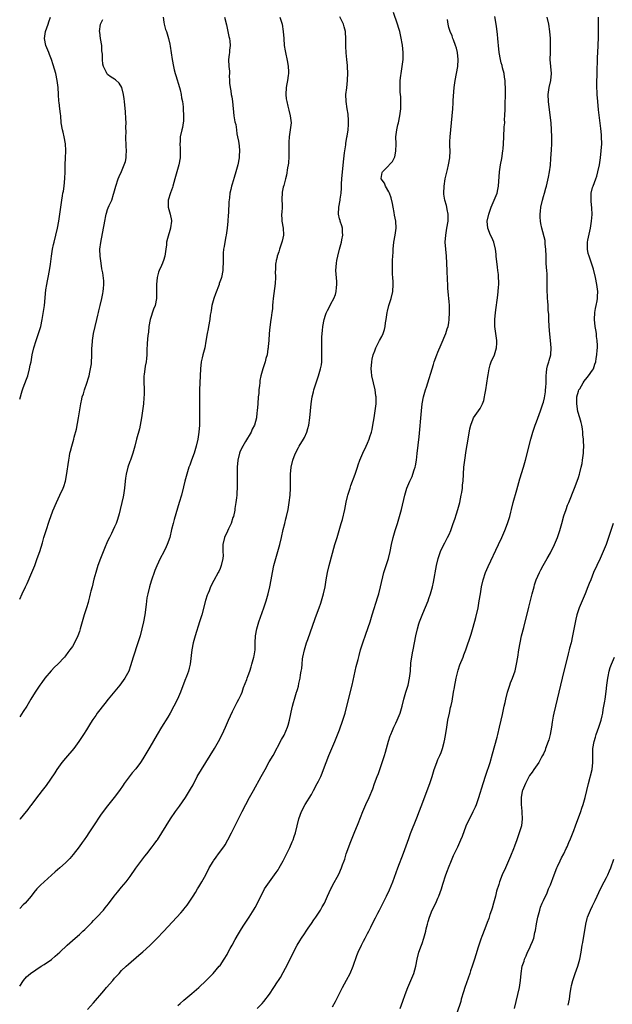
# Model space of a CAD drawing. Units: inches. Extents: x 2604000 to 2607000, y 1473851 to 1476000.
# Drawn here: x 2604000 to 2604169, y 1475156 to 1475436 of the extents above; entities that cross this region are included whole.
import ezdxf

# ---------------------------------------------------------------- set-up
doc = ezdxf.new("R2010")
doc.units = ezdxf.units.IN
doc.header["$MEASUREMENT"] = 0
doc.layers.add('LD26041473_10ft', color=80, linetype='Continuous')

msp = doc.modelspace()

# ---------------------------------------------------------------- linework, layer by layer
at = {"layer": 'LD26041473_10ft'}
for points, elevation in [([(2604019.28, 1475154.72), (2604021, 1475156.66), (2604023.95, 1475160.05), (2604024.73, 1475161), (2604026.46, 1475163), (2604027, 1475163.61), (2604027.67, 1475164.33), (2604028.27, 1475165), (2604029, 1475165.77), (2604030.27, 1475167), (2604031, 1475167.66), (2604033.87, 1475170.13), (2604035, 1475171.14), (2604037, 1475172.97), (2604038.04, 1475173.96), (2604039.05, 1475174.95), (2604041.03, 1475177), (2604045.82, 1475182.18), (2604046.48, 1475183), (2604046.73, 1475183.27), (2604047.62, 1475184.38), (2604049, 1475186.37), (2604049.4, 1475187), (2604049.99, 1475188.01), (2604050.62, 1475189), (2604051, 1475189.66), (2604051.82, 1475191), (2604052.93, 1475193.07), (2604053.95, 1475195), (2604055, 1475196.8), (2604055.13, 1475197), (2604055.94, 1475198.06), (2604056.6, 1475199), (2604058.04, 1475201), (2604058.42, 1475201.58), (2604059.26, 1475203), (2604060.3, 1475205), (2604063.32, 1475211), (2604065.4, 1475215), (2604066.48, 1475217), (2604068.72, 1475221), (2604069.8, 1475223), (2604071, 1475225.15), (2604072.08, 1475227), (2604074.5, 1475231.5), (2604075.22, 1475232.78), (2604076.2, 1475235), (2604076.39, 1475235.61), (2604076.79, 1475237), (2604077.16, 1475238.84), (2604077.28, 1475239.28), (2604077.65, 1475241), (2604077.91, 1475242.09), (2604078.2, 1475243), (2604078.79, 1475245), (2604078.85, 1475245.15), (2604079, 1475245.74), (2604079.29, 1475246.71), (2604079.42, 1475247.42), (2604079.82, 1475249), (2604079.91, 1475249.91), (2604080.13, 1475251), (2604080.25, 1475251.75), (2604080.33, 1475253), (2604080.5, 1475254.5), (2604080.57, 1475255), (2604081, 1475257), (2604081.63, 1475259), (2604082, 1475260), (2604084.03, 1475265.97), (2604084.45, 1475267), (2604085.21, 1475269), (2604085.67, 1475270.33), (2604085.89, 1475271), (2604086.46, 1475273), (2604086.89, 1475275), (2604087.21, 1475277), (2604087.57, 1475279), (2604088.07, 1475281), (2604089.7, 1475287), (2604090.28, 1475289), (2604091.5, 1475293), (2604091.84, 1475294.16), (2604092.49, 1475297), (2604092.93, 1475299.07), (2604093.31, 1475300.69), (2604093.4, 1475301), (2604093.59, 1475301.59), (2604094, 1475303), (2604094.25, 1475303.75), (2604095.46, 1475307), (2604096.14, 1475309), (2604096.34, 1475309.66), (2604096.8, 1475311), (2604097.6, 1475313), (2604098.59, 1475315), (2604099, 1475315.87), (2604099.46, 1475317), (2604099.63, 1475317.63), (2604100.06, 1475319), (2604100.25, 1475319.75), (2604100.5, 1475321), (2604100.85, 1475323), (2604101.16, 1475325), (2604101.39, 1475327), (2604101.39, 1475329), (2604101.35, 1475329.35), (2604101.1, 1475331), (2604100.21, 1475335), (2604100.09, 1475336.09), (2604100.01, 1475337), (2604100.15, 1475339), (2604100.29, 1475339.71), (2604100.6, 1475341), (2604101, 1475342.15), (2604101.35, 1475343), (2604101.89, 1475344.11), (2604102.4, 1475345), (2604103, 1475346.15), (2604103.38, 1475347), (2604103.78, 1475348.22), (2604103.95, 1475349), (2604104.11, 1475350.11), (2604104.26, 1475351), (2604104.53, 1475353), (2604104.6, 1475353.4), (2604105, 1475355), (2604105.65, 1475357), (2604106.12, 1475359), (2604106.25, 1475361), (2604106.23, 1475361.77), (2604106.13, 1475363), (2604106.11, 1475363.89), (2604106.03, 1475365), (2604106.08, 1475367.92), (2604106.16, 1475369), (2604106.22, 1475370.22), (2604106.24, 1475371), (2604106.43, 1475373), (2604106.79, 1475375), (2604107.1, 1475377), (2604107.02, 1475379), (2604106.68, 1475380.68), (2604106.55, 1475381.45), (2604106.23, 1475383), (2604106.04, 1475384.04), (2604105.68, 1475385.68), (2604105.18, 1475387), (2604105, 1475387.36), (2604104.08, 1475389), (2604103.78, 1475389.78), (2604102.88, 1475391), (2604102.89, 1475391.11), (2604103.17, 1475392.83), (2604103.21, 1475393), (2604105, 1475394.86), (2604105.12, 1475395), (2604106.03, 1475395.97), (2604106.7, 1475397.3), (2604107.06, 1475398.94), (2604107.08, 1475401), (2604107.06, 1475403), (2604107.3, 1475405), (2604107.61, 1475406.39), (2604107.77, 1475407), (2604108.17, 1475409), (2604108.41, 1475411), (2604108.4, 1475411.6), (2604108.45, 1475413), (2604108.41, 1475414.41), (2604108.29, 1475415.71), (2604108.22, 1475417), (2604108.24, 1475418.24), (2604108.22, 1475419), (2604108.43, 1475420.43), (2604108.49, 1475421), (2604108.86, 1475423), (2604109, 1475424.33), (2604109.07, 1475425), (2604109.09, 1475427), (2604108.9, 1475429.1), (2604108.47, 1475431.53), (2604108.11, 1475433), (2604107.85, 1475433.85), (2604107.53, 1475435), (2604106.33, 1475438.33)], 9380), ([(2604000, 1475161.31), (2604001.1, 1475163), (2604001.98, 1475164.02), (2604003.08, 1475165), (2604006.13, 1475167), (2604007, 1475167.55), (2604009.03, 1475168.97), (2604010.14, 1475169.86), (2604011.43, 1475171), (2604013.52, 1475173), (2604014.27, 1475173.73), (2604015, 1475174.32), (2604015.76, 1475175), (2604017, 1475176.07), (2604017.99, 1475177), (2604018.5, 1475177.5), (2604019, 1475177.96), (2604020.03, 1475179), (2604020.5, 1475179.5), (2604021, 1475179.99), (2604021.48, 1475180.52), (2604021.99, 1475181), (2604023.82, 1475183), (2604024.35, 1475183.65), (2604025.23, 1475184.77), (2604026.9, 1475187), (2604027.87, 1475188.13), (2604028.56, 1475189), (2604029, 1475189.49), (2604030.25, 1475191), (2604031.45, 1475192.55), (2604033.07, 1475194.93), (2604034.76, 1475197.24), (2604035.63, 1475198.37), (2604036.16, 1475199), (2604037.72, 1475201), (2604038.25, 1475201.75), (2604039, 1475202.77), (2604039.17, 1475203), (2604041.64, 1475207), (2604042.92, 1475209), (2604044.31, 1475211), (2604045.45, 1475212.55), (2604047.13, 1475215), (2604048.6, 1475217.4), (2604049.32, 1475218.68), (2604050.53, 1475221), (2604051.68, 1475223), (2604054.22, 1475227), (2604055.41, 1475229), (2604056.55, 1475231), (2604057.59, 1475233), (2604058.51, 1475235), (2604059.4, 1475237), (2604060.55, 1475239.45), (2604061.34, 1475241), (2604061.88, 1475242.12), (2604062.37, 1475243), (2604063, 1475244.34), (2604063.29, 1475245), (2604063.71, 1475246.29), (2604064.58, 1475248.58), (2604064.72, 1475249), (2604065, 1475249.73), (2604065.45, 1475251), (2604065.81, 1475252.19), (2604066.09, 1475253), (2604066.64, 1475255), (2604066.7, 1475255.3), (2604066.96, 1475257), (2604067.01, 1475259), (2604067.09, 1475261), (2604067.45, 1475263), (2604068.06, 1475265), (2604069.46, 1475269), (2604070.11, 1475271), (2604070.67, 1475273), (2604071.14, 1475275), (2604071.54, 1475277), (2604071.92, 1475279), (2604072.34, 1475281), (2604072.89, 1475283), (2604073.49, 1475285), (2604074.03, 1475287), (2604074.49, 1475289), (2604075, 1475291.28), (2604075.42, 1475293), (2604075.71, 1475294.29), (2604075.91, 1475295), (2604076.34, 1475297), (2604076.68, 1475299), (2604076.95, 1475301), (2604077.06, 1475303), (2604077.03, 1475304.97), (2604077.06, 1475307), (2604077.26, 1475309), (2604077.69, 1475311), (2604078.07, 1475312.07), (2604078.43, 1475313), (2604079.36, 1475314.64), (2604079.54, 1475315), (2604080.78, 1475317), (2604081, 1475317.43), (2604081.71, 1475319), (2604082.01, 1475319.99), (2604082.24, 1475321), (2604082.55, 1475323), (2604082.93, 1475327.07), (2604083.21, 1475329), (2604083.55, 1475330.45), (2604083.7, 1475331), (2604084.34, 1475333), (2604085.05, 1475335), (2604085.62, 1475337), (2604085.83, 1475338.17), (2604085.93, 1475339), (2604085.98, 1475340.02), (2604086, 1475341), (2604085.98, 1475345), (2604086.01, 1475346.01), (2604086.05, 1475347), (2604086.15, 1475347.85), (2604086.26, 1475349), (2604086.63, 1475351), (2604087, 1475352.3), (2604087.18, 1475352.82), (2604087.26, 1475353), (2604087.57, 1475353.57), (2604088.3, 1475355), (2604088.55, 1475355.45), (2604089.36, 1475357), (2604089.82, 1475358.18), (2604090.02, 1475359), (2604090.1, 1475360.11), (2604090.24, 1475361), (2604090.21, 1475361.79), (2604089.98, 1475365), (2604090.12, 1475367), (2604090.22, 1475367.78), (2604090.49, 1475369), (2604090.99, 1475371.01), (2604091.56, 1475373), (2604091.66, 1475373.66), (2604091.95, 1475375), (2604091.87, 1475375.87), (2604091.81, 1475377), (2604091.64, 1475377.64), (2604091.17, 1475379), (2604091.14, 1475379.14), (2604091, 1475379.64), (2604090.68, 1475381), (2604090.77, 1475383), (2604091.2, 1475385), (2604091.21, 1475385.21), (2604091.48, 1475387), (2604091.6, 1475388.4), (2604091.59, 1475389), (2604091.6, 1475389.6), (2604091.67, 1475391), (2604091.81, 1475393), (2604091.91, 1475393.91), (2604092.08, 1475395.92), (2604092.43, 1475398.43), (2604092.49, 1475399), (2604092.76, 1475400.76), (2604092.81, 1475401.19), (2604093, 1475402.26), (2604093.09, 1475402.91), (2604093.15, 1475403.15), (2604093.42, 1475405), (2604093.52, 1475406.48), (2604093.59, 1475407), (2604093.59, 1475407.59), (2604093.46, 1475409.46), (2604093.17, 1475411), (2604092.84, 1475413), (2604092.82, 1475415), (2604093.06, 1475416.94), (2604093.25, 1475419), (2604093.25, 1475419.25), (2604093.32, 1475421), (2604093.29, 1475423), (2604093.25, 1475423.25), (2604093.09, 1475425), (2604092.84, 1475426.84), (2604092.76, 1475428.76), (2604092.75, 1475429.25), (2604092.79, 1475431), (2604092.72, 1475432.72), (2604092.68, 1475433), (2604092.33, 1475434.33), (2604092.1, 1475435), (2604091.11, 1475437.11)], 9370), ([(2604040.78, 1475437), (2604041, 1475435.65), (2604041.13, 1475435), (2604041.5, 1475433.5), (2604041.74, 1475433), (2604042.36, 1475431), (2604042.69, 1475429.31), (2604042.83, 1475428.83), (2604043.41, 1475425), (2604043.73, 1475423), (2604043.94, 1475422.06), (2604044.2, 1475421), (2604044.41, 1475420.41), (2604045.45, 1475417), (2604045.61, 1475416.39), (2604045.92, 1475415), (2604046.06, 1475414.06), (2604046.3, 1475413), (2604046.5, 1475411.5), (2604046.55, 1475411), (2604046.65, 1475409), (2604046.59, 1475407.41), (2604046.54, 1475407), (2604046.32, 1475405.68), (2604046.15, 1475405), (2604045.7, 1475403), (2604045.63, 1475401.63), (2604045.57, 1475401), (2604045.64, 1475399.64), (2604045.64, 1475399), (2604045.61, 1475398.39), (2604045.61, 1475397), (2604045.31, 1475395), (2604044.74, 1475393), (2604044.11, 1475391), (2604043.56, 1475389), (2604043.43, 1475388.57), (2604042.94, 1475387.07), (2604042.21, 1475385), (2604042.22, 1475384.22), (2604042.21, 1475383), (2604042.82, 1475381), (2604043.15, 1475379.15), (2604043.16, 1475379), (2604042.86, 1475377.14), (2604042.86, 1475377), (2604042.04, 1475374.04), (2604041.81, 1475373), (2604041.75, 1475372.24), (2604041.54, 1475371), (2604041.29, 1475369), (2604041.21, 1475368.79), (2604041, 1475368.08), (2604040.63, 1475367), (2604040.37, 1475366.37), (2604039.71, 1475365), (2604039.52, 1475364.48), (2604039.11, 1475363), (2604038.9, 1475361), (2604038.94, 1475359), (2604038.93, 1475357), (2604038.5, 1475355), (2604038.06, 1475353.94), (2604037.11, 1475351), (2604036.77, 1475349), (2604036.63, 1475347.37), (2604036.48, 1475346.48), (2604036.26, 1475344.26), (2604036.16, 1475342.16), (2604036.15, 1475341), (2604036.07, 1475339.93), (2604035.97, 1475339), (2604035.73, 1475337.73), (2604035.4, 1475335.4), (2604035.36, 1475335), (2604035.31, 1475333), (2604035.38, 1475331.38), (2604035.38, 1475329.38), (2604035.35, 1475329), (2604035.31, 1475328.69), (2604035.22, 1475327), (2604034.98, 1475325), (2604034.65, 1475323), (2604034.05, 1475319.95), (2604033.27, 1475317), (2604032.72, 1475315), (2604032.34, 1475313.66), (2604032.17, 1475313), (2604031.51, 1475311), (2604031.37, 1475310.63), (2604030.79, 1475309), (2604030.25, 1475307), (2604030.08, 1475305.92), (2604029.97, 1475305), (2604029.79, 1475303), (2604029.51, 1475301), (2604029.43, 1475300.57), (2604029.08, 1475299), (2604028.56, 1475297), (2604028.27, 1475295.73), (2604027.84, 1475294.16), (2604027.45, 1475293), (2604027, 1475292.07), (2604026.53, 1475291), (2604026.1, 1475290.1), (2604025.53, 1475289), (2604025, 1475287.91), (2604024.11, 1475285.89), (2604022.95, 1475283), (2604022.25, 1475281), (2604021.65, 1475279), (2604021.14, 1475277.14), (2604020.58, 1475275), (2604020.27, 1475273.73), (2604020.07, 1475273), (2604019.88, 1475272.12), (2604019.56, 1475271), (2604019.45, 1475270.55), (2604018.99, 1475269.01), (2604018.36, 1475267), (2604017.76, 1475265), (2604017.23, 1475263), (2604017, 1475262.22), (2604016.56, 1475261), (2604015.59, 1475259), (2604015, 1475258.02), (2604014.31, 1475257), (2604013.72, 1475256.28), (2604013, 1475255.33), (2604012.73, 1475255), (2604010.83, 1475253), (2604009.91, 1475252.09), (2604008.95, 1475251.05), (2604007.2, 1475249), (2604006.27, 1475247.73), (2604005.75, 1475247), (2604004.42, 1475245), (2604003.17, 1475243), (2604001.99, 1475241), (2604001, 1475239.47), (2604000, 1475237.98)], 9340), ([(2604000, 1475328.37), (2604000.69, 1475330.69), (2604001, 1475331.58), (2604001.95, 1475334.05), (2604002.28, 1475335), (2604002.81, 1475337), (2604003, 1475338), (2604003.22, 1475339), (2604003.59, 1475341), (2604004.05, 1475343), (2604004.67, 1475345), (2604005.37, 1475347), (2604005.97, 1475349), (2604006.41, 1475351), (2604006.71, 1475352.71), (2604007.04, 1475355.04), (2604007.47, 1475359.47), (2604007.7, 1475361), (2604007.95, 1475362.05), (2604008.1, 1475363), (2604008.5, 1475365), (2604008.76, 1475366.76), (2604009.03, 1475369.03), (2604009.35, 1475371), (2604009.66, 1475372.34), (2604009.8, 1475373), (2604010.27, 1475375), (2604010.71, 1475377), (2604011.11, 1475379), (2604011.46, 1475381), (2604011.98, 1475385), (2604012.17, 1475386.17), (2604012.32, 1475387), (2604012.45, 1475387.55), (2604012.69, 1475389), (2604012.89, 1475391.11), (2604012.9, 1475393), (2604012.95, 1475395.05), (2604013.07, 1475397), (2604013.11, 1475398.9), (2604013.13, 1475399.13), (2604013, 1475401), (2604012.65, 1475403), (2604012.35, 1475404.35), (2604012.19, 1475405), (2604011.84, 1475407), (2604011.66, 1475409), (2604011.57, 1475409.57), (2604011.43, 1475411), (2604011.21, 1475412.79), (2604011.15, 1475413.15), (2604011.03, 1475415), (2604010.94, 1475417), (2604010.7, 1475419), (2604010.24, 1475421), (2604009.52, 1475423.52), (2604009.02, 1475425), (2604008.46, 1475426.46), (2604008.25, 1475427), (2604007.43, 1475429), (2604007.02, 1475431), (2604007.37, 1475433), (2604008.11, 1475435), (2604008.3, 1475435.69), (2604008.72, 1475437)], 9320), ([(2604073.99, 1475437), (2604074.63, 1475435), (2604074.98, 1475433), (2604075.11, 1475431), (2604075.27, 1475429), (2604075.5, 1475427.5), (2604076.23, 1475424.23), (2604076.43, 1475423), (2604076.47, 1475421.53), (2604076.5, 1475421), (2604076.42, 1475420.42), (2604076.2, 1475419), (2604076.02, 1475418.02), (2604075.79, 1475417), (2604075.68, 1475415), (2604075.82, 1475413.82), (2604075.96, 1475413), (2604076.3, 1475411.7), (2604076.54, 1475410.54), (2604076.96, 1475409), (2604077.21, 1475407), (2604077, 1475405), (2604076.66, 1475403), (2604076.55, 1475401.45), (2604076.6, 1475400.6), (2604076.61, 1475399), (2604076.59, 1475397.41), (2604076.46, 1475395.54), (2604076.35, 1475395), (2604076.16, 1475394.16), (2604075.94, 1475392.06), (2604075.65, 1475391), (2604075.12, 1475389.12), (2604075, 1475388.64), (2604074.71, 1475387.29), (2604074.67, 1475387), (2604074.61, 1475385.39), (2604074.64, 1475383.36), (2604074.63, 1475383), (2604074.57, 1475381.43), (2604074.52, 1475381), (2604074.58, 1475379.42), (2604074.57, 1475379), (2604074.97, 1475376.97), (2604075.08, 1475375.08), (2604075.07, 1475375), (2604074.66, 1475373.34), (2604074.62, 1475373), (2604073.92, 1475371), (2604073.73, 1475370.27), (2604073.25, 1475369), (2604073.23, 1475368.77), (2604073, 1475367.79), (2604072.84, 1475367), (2604072.82, 1475366.82), (2604072.75, 1475365), (2604072.73, 1475364.73), (2604072.78, 1475363), (2604072.72, 1475361.28), (2604072.15, 1475357), (2604072.06, 1475356.06), (2604071.97, 1475355), (2604071.93, 1475354.07), (2604071.78, 1475353), (2604071.53, 1475351.53), (2604071.48, 1475351), (2604071.14, 1475348.86), (2604070.97, 1475347.03), (2604070.85, 1475345), (2604070.68, 1475343.32), (2604070.68, 1475343), (2604070.64, 1475342.64), (2604070.37, 1475341), (2604070.07, 1475339.93), (2604069.84, 1475339), (2604069.16, 1475337), (2604068.61, 1475335), (2604068.37, 1475333.63), (2604068.29, 1475333), (2604068.22, 1475332.22), (2604068.08, 1475331), (2604068, 1475330), (2604067.89, 1475329), (2604067.72, 1475327), (2604067.58, 1475325), (2604067.51, 1475324.49), (2604067.34, 1475323), (2604066.77, 1475321), (2604066.17, 1475319.83), (2604065.84, 1475319), (2604064.29, 1475316.29), (2604063.51, 1475315), (2604063.33, 1475314.67), (2604062.68, 1475313.32), (2604062.55, 1475313), (2604062.02, 1475311), (2604061.86, 1475309), (2604061.86, 1475307.86), (2604061.91, 1475306.09), (2604061.91, 1475305), (2604061.92, 1475304.08), (2604061.88, 1475303), (2604061.77, 1475301.77), (2604061.75, 1475301), (2604061.71, 1475300.29), (2604061.53, 1475299), (2604061.24, 1475297.24), (2604061.19, 1475296.81), (2604060.79, 1475295), (2604060.68, 1475294.68), (2604060.16, 1475293), (2604059.42, 1475291.42), (2604059.17, 1475290.83), (2604058.26, 1475289), (2604057.79, 1475287), (2604057.78, 1475286.22), (2604057.84, 1475285), (2604057.86, 1475283.86), (2604057.79, 1475283), (2604057.33, 1475281), (2604057, 1475280.14), (2604056.66, 1475279.34), (2604056.48, 1475279), (2604055.24, 1475276.76), (2604054.32, 1475275), (2604053.87, 1475273.87), (2604053.51, 1475273), (2604053.38, 1475272.62), (2604052.91, 1475271.09), (2604051.78, 1475267), (2604051.17, 1475265), (2604049.9, 1475261), (2604049.34, 1475259), (2604048.93, 1475257), (2604048.53, 1475253), (2604048.22, 1475251.78), (2604048.04, 1475251), (2604047.47, 1475249.47), (2604047, 1475248.3), (2604045.76, 1475245), (2604044.9, 1475243), (2604043.9, 1475241), (2604042.8, 1475239), (2604042.13, 1475237.87), (2604040.31, 1475235), (2604039.11, 1475233), (2604037, 1475229.36), (2604035.6, 1475227), (2604035, 1475226), (2604034.33, 1475225), (2604033, 1475223.18), (2604031.99, 1475222.01), (2604031.12, 1475220.88), (2604029.72, 1475219), (2604029.42, 1475218.58), (2604028.38, 1475217), (2604026.92, 1475215), (2604025, 1475212.67), (2604023.78, 1475211), (2604023, 1475209.96), (2604020.97, 1475207), (2604019.67, 1475205), (2604019, 1475203.94), (2604018.35, 1475203), (2604017.81, 1475202.19), (2604016.94, 1475201), (2604015.22, 1475198.78), (2604014.28, 1475197.72), (2604013.56, 1475197), (2604013, 1475196.47), (2604011.39, 1475195), (2604010.11, 1475193.89), (2604006.93, 1475191.07), (2604005.92, 1475190.08), (2604004.91, 1475189), (2604004.03, 1475187.97), (2604003.24, 1475187), (2604001.52, 1475185), (2604001, 1475184.45), (2604000, 1475183.47)], 9360), ([(2604058.31, 1475437), (2604058.81, 1475434.81), (2604059.26, 1475433), (2604059.53, 1475431.53), (2604059.67, 1475431), (2604059.79, 1475430.21), (2604059.84, 1475429), (2604059.68, 1475427.68), (2604059.66, 1475427), (2604059.61, 1475426.39), (2604059.42, 1475425), (2604059.5, 1475423), (2604059.67, 1475421.67), (2604059.69, 1475421), (2604059.64, 1475420.36), (2604059.73, 1475419), (2604059.7, 1475418.3), (2604059.85, 1475417), (2604060.07, 1475416.07), (2604060.19, 1475415), (2604060.33, 1475414.33), (2604060.54, 1475413), (2604060.95, 1475409), (2604061.25, 1475407.25), (2604061.46, 1475406.54), (2604061.7, 1475405), (2604061.8, 1475403.8), (2604062, 1475403), (2604062.21, 1475401.79), (2604062.42, 1475400.42), (2604062.55, 1475399), (2604062.45, 1475397.55), (2604062.43, 1475397), (2604062.07, 1475395), (2604061.71, 1475393.71), (2604061.54, 1475393), (2604061, 1475391.4), (2604060.45, 1475389.55), (2604060.26, 1475389), (2604060.05, 1475388.05), (2604059.79, 1475387), (2604059.66, 1475385.66), (2604059.48, 1475384.52), (2604059.4, 1475381.4), (2604059.32, 1475380.68), (2604059.21, 1475379), (2604058.99, 1475377), (2604058.71, 1475375), (2604058.62, 1475374.62), (2604058.36, 1475373), (2604058.21, 1475371.79), (2604058.02, 1475371), (2604057.89, 1475369.89), (2604057.87, 1475369), (2604057.89, 1475368.11), (2604057.88, 1475367), (2604057.83, 1475365.83), (2604057.77, 1475365), (2604057.38, 1475363), (2604057.3, 1475362.7), (2604056.77, 1475361.22), (2604056.71, 1475361), (2604055.68, 1475358.32), (2604055.2, 1475357), (2604055, 1475356.3), (2604054.68, 1475355), (2604054.45, 1475353.55), (2604054.34, 1475353), (2604054.21, 1475352.21), (2604054.06, 1475351), (2604053.72, 1475349), (2604053.59, 1475348.41), (2604053.34, 1475347), (2604053, 1475344.84), (2604052.63, 1475343), (2604052.1, 1475341), (2604051.91, 1475340.09), (2604051.63, 1475339), (2604051.41, 1475337), (2604051.24, 1475333), (2604051.18, 1475331), (2604051.17, 1475329), (2604051.16, 1475323), (2604051.13, 1475321), (2604051.01, 1475319), (2604050.72, 1475317), (2604050.24, 1475315), (2604049.61, 1475313), (2604048.87, 1475311), (2604048.38, 1475309.62), (2604048.14, 1475309), (2604047.72, 1475307.72), (2604047.51, 1475307), (2604046.98, 1475305), (2604046.61, 1475303.39), (2604045.99, 1475301), (2604045.41, 1475299), (2604043.92, 1475294.08), (2604043.63, 1475293), (2604043.23, 1475291.23), (2604042.69, 1475289), (2604041.97, 1475287), (2604041.67, 1475286.33), (2604041, 1475284.92), (2604039.98, 1475283), (2604039.02, 1475280.98), (2604038.42, 1475279.58), (2604037.39, 1475276.61), (2604036.9, 1475275), (2604036.42, 1475273), (2604036.2, 1475271.8), (2604035.97, 1475269.97), (2604035.57, 1475267), (2604035.19, 1475265), (2604034.73, 1475263), (2604034.23, 1475261), (2604033.65, 1475259), (2604032.27, 1475255), (2604031.54, 1475252.46), (2604031.01, 1475251), (2604029.94, 1475249), (2604029, 1475247.61), (2604028.53, 1475247), (2604025.2, 1475243), (2604024.22, 1475241.78), (2604022.09, 1475239), (2604021.63, 1475238.37), (2604020.81, 1475237.19), (2604020.19, 1475236.19), (2604019, 1475234.32), (2604018.2, 1475233), (2604016.86, 1475231), (2604015.36, 1475229), (2604013, 1475226.24), (2604011.99, 1475225), (2604010.6, 1475223), (2604009.98, 1475222.02), (2604007.54, 1475218.46), (2604006.44, 1475217), (2604004.54, 1475214.54), (2604003.21, 1475212.79), (2604003, 1475212.53), (2604002.36, 1475211.64), (2604001, 1475209.96), (2604000.18, 1475208.98), (2604000, 1475208.79)], 9350), ([(2604000, 1475271.45), (2604000.69, 1475272.99), (2604001.63, 1475275), (2604002.08, 1475275.92), (2604003.48, 1475279), (2604004.29, 1475281), (2604005.01, 1475282.99), (2604005.7, 1475285), (2604006.48, 1475287.52), (2604006.9, 1475289), (2604007.49, 1475291), (2604008.34, 1475293.66), (2604009.4, 1475296.6), (2604010.43, 1475299), (2604011.4, 1475301), (2604012.35, 1475303), (2604012.53, 1475303.47), (2604013.01, 1475304.99), (2604013.36, 1475306.64), (2604013.96, 1475311), (2604014.19, 1475312.18), (2604014.31, 1475313), (2604014.43, 1475313.57), (2604014.81, 1475315), (2604015.39, 1475317), (2604015.51, 1475317.51), (2604016.14, 1475319.86), (2604016.73, 1475323), (2604017.36, 1475327), (2604017.67, 1475328.33), (2604017.8, 1475329), (2604018.11, 1475329.89), (2604018.45, 1475331), (2604019.13, 1475332.87), (2604019.6, 1475334.4), (2604019.76, 1475335), (2604019.97, 1475336.03), (2604020.19, 1475337), (2604020.41, 1475338.41), (2604020.47, 1475339), (2604020.56, 1475340.56), (2604020.57, 1475343), (2604020.61, 1475343.39), (2604020.7, 1475345), (2604021.03, 1475347.03), (2604021.96, 1475351), (2604022.27, 1475352.27), (2604022.41, 1475353), (2604022.48, 1475353.52), (2604022.86, 1475355), (2604023.33, 1475357), (2604023.61, 1475358.39), (2604023.75, 1475359), (2604023.82, 1475359.82), (2604023.97, 1475361), (2604023.97, 1475362.03), (2604023.67, 1475364.33), (2604023.4, 1475365.4), (2604023.15, 1475367), (2604022.88, 1475369), (2604022.84, 1475371), (2604023.04, 1475372.96), (2604023.83, 1475377), (2604024, 1475378), (2604024.21, 1475379), (2604024.54, 1475380.54), (2604024.62, 1475381), (2604024.69, 1475381.31), (2604025, 1475382.33), (2604025.21, 1475382.79), (2604025.49, 1475383.49), (2604026.18, 1475385), (2604026.69, 1475386.69), (2604026.8, 1475387), (2604027.31, 1475389), (2604027.97, 1475391), (2604028.27, 1475391.73), (2604029, 1475393.15), (2604029.77, 1475395), (2604030.06, 1475395.94), (2604030.26, 1475397), (2604030.33, 1475397.67), (2604030.37, 1475399), (2604030.31, 1475400.31), (2604030.24, 1475403), (2604030.27, 1475404.27), (2604030.23, 1475405.77), (2604030.26, 1475407), (2604030.23, 1475408.23), (2604030.11, 1475410.11), (2604029.85, 1475413), (2604029.77, 1475413.77), (2604029.58, 1475415), (2604029.03, 1475417.03), (2604028.26, 1475418.26), (2604027.24, 1475419.24), (2604027, 1475419.41), (2604026.01, 1475420.01), (2604025, 1475420.75), (2604024.87, 1475420.87), (2604024.8, 1475421), (2604024.7, 1475421.3), (2604023.89, 1475423), (2604023.69, 1475423.69), (2604023.53, 1475425), (2604023.53, 1475426.47), (2604023.41, 1475427.41), (2604023.37, 1475429), (2604023.01, 1475431), (2604022.77, 1475432.77), (2604022.73, 1475433), (2604022.97, 1475435.03), (2604023.65, 1475436.35)], 9330), ([(2604045, 1475155.82), (2604045.61, 1475156.39), (2604046.66, 1475157.34), (2604049, 1475159.3), (2604050.93, 1475161), (2604053.03, 1475163), (2604055.07, 1475165), (2604056.79, 1475167), (2604057, 1475167.27), (2604058.16, 1475169), (2604059, 1475170.39), (2604059.35, 1475171), (2604059.92, 1475172.08), (2604060.44, 1475173), (2604061.34, 1475174.66), (2604062.29, 1475176.29), (2604062.8, 1475177.2), (2604063.56, 1475178.44), (2604065.31, 1475181), (2604066.74, 1475183.26), (2604067, 1475183.74), (2604067.63, 1475185), (2604068.59, 1475187), (2604069.43, 1475188.57), (2604069.68, 1475189), (2604071.04, 1475191), (2604073, 1475193.7), (2604073.52, 1475194.48), (2604073.84, 1475195), (2604075, 1475197.03), (2604076.84, 1475200.84), (2604077.55, 1475202.45), (2604077.82, 1475203), (2604078.11, 1475203.89), (2604078.5, 1475205), (2604078.94, 1475206.94), (2604079.44, 1475209), (2604080.17, 1475211), (2604081.18, 1475213), (2604083, 1475215.9), (2604083.62, 1475217), (2604084.67, 1475219), (2604085, 1475219.71), (2604085.65, 1475221), (2604086.02, 1475221.98), (2604086.45, 1475223), (2604087.16, 1475225), (2604087.94, 1475227), (2604089.62, 1475231), (2604090.05, 1475231.95), (2604091, 1475234.3), (2604091.93, 1475237), (2604092.56, 1475239), (2604093.09, 1475241), (2604094.56, 1475247), (2604095.42, 1475251), (2604095.73, 1475252.27), (2604096.26, 1475254.26), (2604096.55, 1475255.45), (2604096.97, 1475257), (2604097.6, 1475259), (2604098.5, 1475261.5), (2604099.69, 1475265), (2604100.32, 1475267), (2604101.87, 1475272.13), (2604102.16, 1475273), (2604102.7, 1475275), (2604103.61, 1475279), (2604104.22, 1475281), (2604104.89, 1475283), (2604105.41, 1475285), (2604105.81, 1475287), (2604106.27, 1475289), (2604106.85, 1475291), (2604107.47, 1475293), (2604108.05, 1475295), (2604108.59, 1475297), (2604109.58, 1475301), (2604110.19, 1475303), (2604111.03, 1475305), (2604111.64, 1475306.36), (2604111.9, 1475307), (2604112.27, 1475308.27), (2604112.52, 1475309), (2604112.61, 1475309.39), (2604112.89, 1475311), (2604113.13, 1475312.87), (2604113.62, 1475317.62), (2604114.32, 1475325), (2604114.53, 1475327), (2604114.91, 1475329), (2604115.49, 1475331), (2604115.74, 1475331.74), (2604116.14, 1475333), (2604117.32, 1475337), (2604117.76, 1475338.24), (2604117.96, 1475339), (2604118.68, 1475341), (2604119, 1475341.77), (2604119.94, 1475343.94), (2604121.21, 1475347), (2604121.63, 1475348.37), (2604121.86, 1475349), (2604122.06, 1475350.06), (2604122.22, 1475351), (2604122.32, 1475353), (2604122.31, 1475353.69), (2604122.26, 1475355), (2604122.15, 1475356.15), (2604122.09, 1475357), (2604122.01, 1475357.99), (2604121.9, 1475359), (2604121.83, 1475359.83), (2604121.77, 1475361), (2604121.74, 1475362.26), (2604121.59, 1475365), (2604121.41, 1475369), (2604121.23, 1475371), (2604121.08, 1475373), (2604121.22, 1475375), (2604121.57, 1475377), (2604121.86, 1475379), (2604121.92, 1475379.92), (2604121.91, 1475381), (2604121.64, 1475382.36), (2604121.57, 1475383), (2604121.46, 1475383.46), (2604120.95, 1475385), (2604120.68, 1475386.68), (2604120.65, 1475387), (2604120.74, 1475389), (2604121.09, 1475391), (2604121.46, 1475392.54), (2604121.72, 1475393.72), (2604122.03, 1475395), (2604122.36, 1475397), (2604122.44, 1475399), (2604122.42, 1475400.42), (2604122.39, 1475401), (2604122.38, 1475401.62), (2604122.43, 1475403), (2604122.64, 1475405), (2604122.89, 1475407), (2604123.07, 1475409), (2604123.19, 1475411), (2604123.33, 1475412.67), (2604123.36, 1475413.36), (2604123.64, 1475417), (2604123.87, 1475419), (2604124.7, 1475423), (2604124.78, 1475425), (2604124.52, 1475427), (2604124.26, 1475428.26), (2604124.01, 1475429), (2604123.38, 1475430.62), (2604123.28, 1475431), (2604123, 1475431.73), (2604122.44, 1475433), (2604122.1, 1475434.1), (2604121.86, 1475435), (2604121.67, 1475436.33)], 9390), ([(2604067.59, 1475155), (2604069, 1475156.43), (2604069.49, 1475157), (2604071.04, 1475159.04), (2604072.35, 1475161), (2604073.39, 1475162.61), (2604073.66, 1475163), (2604074.18, 1475163.82), (2604075, 1475165.23), (2604076.3, 1475167.7), (2604077.88, 1475171), (2604078.96, 1475173), (2604079.73, 1475174.27), (2604080.19, 1475175), (2604081, 1475176.21), (2604081.49, 1475177), (2604082.1, 1475177.9), (2604083, 1475179.18), (2604083.73, 1475180.27), (2604084.27, 1475181), (2604085.59, 1475183), (2604086.08, 1475183.92), (2604086.68, 1475185), (2604087.61, 1475187), (2604088.03, 1475187.97), (2604088.54, 1475189), (2604088.68, 1475189.32), (2604089, 1475189.95), (2604090.79, 1475193.21), (2604091.57, 1475195), (2604091.85, 1475195.85), (2604092.29, 1475197), (2604092.47, 1475197.53), (2604092.93, 1475199), (2604093.63, 1475201), (2604094, 1475202), (2604094.56, 1475203.44), (2604095.14, 1475204.86), (2604096.34, 1475207.66), (2604097.67, 1475211), (2604098.51, 1475213), (2604099.39, 1475215), (2604100.47, 1475217.53), (2604100.99, 1475219), (2604101.73, 1475221), (2604102.11, 1475221.89), (2604103.16, 1475225), (2604103.76, 1475227), (2604104.03, 1475227.97), (2604104.96, 1475231.04), (2604105.45, 1475232.55), (2604105.61, 1475233), (2604106.06, 1475234.06), (2604106.43, 1475235), (2604106.61, 1475235.39), (2604107, 1475236.14), (2604107.42, 1475237), (2604108.25, 1475239), (2604108.8, 1475241), (2604109.27, 1475243), (2604109.89, 1475245), (2604110.18, 1475245.82), (2604110.53, 1475247), (2604110.95, 1475249), (2604111.15, 1475251), (2604111.33, 1475253.33), (2604111.56, 1475255), (2604111.79, 1475256.21), (2604111.92, 1475257), (2604112.7, 1475261), (2604113.16, 1475263), (2604113.58, 1475264.42), (2604113.77, 1475265), (2604114.66, 1475267.34), (2604116.18, 1475271), (2604116.4, 1475271.6), (2604116.9, 1475273), (2604117.41, 1475275), (2604117.69, 1475276.31), (2604118.57, 1475281), (2604119.05, 1475283), (2604119.74, 1475285), (2604120.14, 1475285.86), (2604121, 1475287.5), (2604121.76, 1475289), (2604122.15, 1475289.85), (2604122.63, 1475291), (2604123.36, 1475293), (2604123.78, 1475294.22), (2604124.27, 1475295.73), (2604124.65, 1475297), (2604125.2, 1475299), (2604125.64, 1475301), (2604125.76, 1475301.76), (2604125.95, 1475303), (2604126.03, 1475303.97), (2604126.13, 1475305), (2604126.25, 1475307), (2604126.4, 1475309), (2604126.63, 1475311), (2604127, 1475313.79), (2604127.56, 1475317), (2604128.1, 1475319.9), (2604128.38, 1475321), (2604129, 1475322.74), (2604129.12, 1475323), (2604130.5, 1475325), (2604131, 1475325.68), (2604131.64, 1475327), (2604132.01, 1475327.99), (2604132.26, 1475329), (2604132.38, 1475329.62), (2604132.61, 1475331), (2604133.16, 1475334.84), (2604133.24, 1475335.24), (2604133.54, 1475337), (2604133.87, 1475338.13), (2604134.18, 1475339), (2604135.06, 1475341), (2604135.67, 1475343), (2604135.74, 1475344.26), (2604135.74, 1475345), (2604135.44, 1475347), (2604135.18, 1475349), (2604135.17, 1475351), (2604135.36, 1475353), (2604136.01, 1475357.99), (2604136.12, 1475359), (2604136.21, 1475360.21), (2604136.29, 1475361), (2604136.31, 1475361.69), (2604136.26, 1475363), (2604136.21, 1475363.79), (2604136.04, 1475365), (2604135.9, 1475365.9), (2604135.6, 1475369), (2604135.58, 1475369.58), (2604135.4, 1475371), (2604134.87, 1475373), (2604134.32, 1475374.32), (2604133.99, 1475375), (2604133.2, 1475377), (2604133.01, 1475379), (2604133.43, 1475381), (2604133.87, 1475382.13), (2604134.16, 1475383), (2604135.03, 1475385), (2604135.84, 1475387), (2604136.01, 1475387.99), (2604136.24, 1475389), (2604136.35, 1475390.35), (2604136.37, 1475391.63), (2604136.49, 1475393), (2604136.79, 1475395), (2604137.14, 1475396.86), (2604137.47, 1475399), (2604137.54, 1475399.54), (2604137.66, 1475401), (2604137.78, 1475403), (2604137.79, 1475403.79), (2604137.88, 1475405), (2604137.87, 1475405.87), (2604137.99, 1475407), (2604137.98, 1475407.98), (2604138.06, 1475409), (2604138.08, 1475411), (2604138.13, 1475412.13), (2604138.1, 1475413), (2604138.19, 1475414.19), (2604138.2, 1475416.2), (2604138.23, 1475417), (2604138.11, 1475418.11), (2604138.1, 1475419), (2604137.95, 1475419.95), (2604137.8, 1475421), (2604137.37, 1475422.63), (2604137.24, 1475423.24), (2604137, 1475424.04), (2604136.76, 1475425), (2604136.42, 1475427), (2604136.18, 1475429), (2604136.12, 1475429.88), (2604136, 1475431), (2604135.93, 1475432.07), (2604135.72, 1475433.72), (2604135.59, 1475435), (2604135.23, 1475437.23)], 9400), ([(2604089, 1475155.44), (2604089.84, 1475157), (2604090.68, 1475158.68), (2604090.88, 1475159.12), (2604091.86, 1475161), (2604093, 1475163.09), (2604093.99, 1475165), (2604094.88, 1475167), (2604095.93, 1475170.07), (2604096.3, 1475171), (2604097.24, 1475173), (2604097.86, 1475174.14), (2604098.26, 1475175), (2604099, 1475176.36), (2604099.29, 1475177), (2604099.88, 1475178.12), (2604100.3, 1475179), (2604101.24, 1475180.76), (2604101.9, 1475182.1), (2604102.37, 1475183), (2604103, 1475184.29), (2604104.39, 1475187), (2604105.24, 1475188.76), (2604106.16, 1475191), (2604107.62, 1475195), (2604109.2, 1475199.2), (2604110.68, 1475203.32), (2604111.22, 1475204.78), (2604113, 1475209.27), (2604115, 1475214.45), (2604115.96, 1475217), (2604116.67, 1475219), (2604117.33, 1475221), (2604117.96, 1475223), (2604118.67, 1475225), (2604119, 1475225.84), (2604119.51, 1475227), (2604119.87, 1475227.87), (2604120.28, 1475229), (2604120.75, 1475230.75), (2604120.8, 1475231), (2604120.82, 1475231.18), (2604121.2, 1475233.2), (2604121.48, 1475235), (2604121.82, 1475237), (2604122.24, 1475239), (2604122.6, 1475240.6), (2604122.77, 1475241.23), (2604123, 1475242.45), (2604123.43, 1475245), (2604123.68, 1475246.32), (2604123.78, 1475247), (2604123.95, 1475247.95), (2604124.17, 1475249), (2604124.74, 1475251.26), (2604125.27, 1475252.73), (2604126.2, 1475255), (2604126.4, 1475255.6), (2604126.93, 1475257), (2604128.46, 1475261.54), (2604129, 1475263.45), (2604129.75, 1475266.25), (2604130.4, 1475269), (2604130.77, 1475271), (2604131.07, 1475272.93), (2604131.42, 1475275), (2604131.88, 1475277), (2604132.53, 1475279), (2604133.26, 1475280.74), (2604136.24, 1475287), (2604137.15, 1475289), (2604138.01, 1475291), (2604138.79, 1475293), (2604139.42, 1475295), (2604139.76, 1475296.24), (2604139.93, 1475297), (2604140.44, 1475299), (2604141.43, 1475302.57), (2604142.33, 1475305.67), (2604143.33, 1475309), (2604143.9, 1475311), (2604145.4, 1475317), (2604145.98, 1475319), (2604146.66, 1475321), (2604147, 1475321.89), (2604148.13, 1475325), (2604148.83, 1475327), (2604149, 1475327.54), (2604149.28, 1475328.72), (2604149.56, 1475330.44), (2604149.64, 1475331), (2604149.69, 1475331.69), (2604149.77, 1475333), (2604149.77, 1475334.23), (2604149.8, 1475335), (2604149.92, 1475335.92), (2604150.02, 1475337), (2604150.2, 1475337.8), (2604150.57, 1475339), (2604150.64, 1475339.36), (2604151.09, 1475341), (2604151.23, 1475343), (2604151.05, 1475345), (2604150.83, 1475346.83), (2604150.64, 1475349), (2604150.53, 1475351), (2604150.52, 1475352.52), (2604150.4, 1475353.6), (2604150.38, 1475355), (2604150.28, 1475356.28), (2604150.2, 1475357), (2604150.16, 1475357.84), (2604150.07, 1475359), (2604150.04, 1475360.04), (2604150.08, 1475361.92), (2604150.03, 1475363.97), (2604149.95, 1475365), (2604149.85, 1475365.85), (2604149.83, 1475367), (2604149.83, 1475368.17), (2604149.78, 1475369), (2604149.72, 1475371), (2604149.54, 1475372.46), (2604149.52, 1475373), (2604149.46, 1475373.46), (2604148.52, 1475377), (2604148.29, 1475378.29), (2604148.18, 1475379), (2604148.11, 1475380.11), (2604148.1, 1475381), (2604148.2, 1475381.8), (2604148.28, 1475383), (2604148.71, 1475385), (2604149, 1475386.04), (2604149.3, 1475387), (2604149.65, 1475388.35), (2604149.86, 1475389), (2604150.46, 1475391.54), (2604150.74, 1475393), (2604151, 1475394.97), (2604151.16, 1475396.84), (2604151.31, 1475399.31), (2604151.39, 1475401), (2604151.43, 1475403), (2604151.35, 1475405), (2604151.17, 1475407), (2604150.7, 1475410.7), (2604150.44, 1475413), (2604150.36, 1475415), (2604150.61, 1475417), (2604151.07, 1475419), (2604151.27, 1475421), (2604150.94, 1475425), (2604150.98, 1475427), (2604151.06, 1475429), (2604151.03, 1475431), (2604150.86, 1475433), (2604150.57, 1475435), (2604150.1, 1475437)], 9410), ([(2604108.24, 1475155), (2604109, 1475157.06), (2604109.69, 1475159), (2604110.47, 1475161), (2604111.32, 1475163), (2604112.12, 1475165), (2604112.69, 1475167), (2604113.1, 1475169), (2604113.6, 1475171), (2604114.28, 1475173), (2604114.48, 1475173.52), (2604114.97, 1475175.03), (2604115.52, 1475177), (2604115.67, 1475177.67), (2604116.01, 1475179), (2604116.25, 1475179.75), (2604116.6, 1475181), (2604117.4, 1475183), (2604118.35, 1475185), (2604119, 1475186.41), (2604119.25, 1475187), (2604119.98, 1475189), (2604120.41, 1475190.41), (2604121.26, 1475193), (2604121.74, 1475194.26), (2604122, 1475195), (2604122.85, 1475197.15), (2604123.47, 1475198.53), (2604124.67, 1475201), (2604125.54, 1475203), (2604125.96, 1475204.04), (2604127.03, 1475207), (2604127.97, 1475209), (2604128.34, 1475209.66), (2604129.05, 1475211), (2604129.67, 1475212.33), (2604129.96, 1475213), (2604130.66, 1475215), (2604131.91, 1475219), (2604132.66, 1475221.34), (2604133.81, 1475225), (2604134.52, 1475227.48), (2604135.82, 1475232.18), (2604136.04, 1475233), (2604136.53, 1475235), (2604136.99, 1475237), (2604137.34, 1475238.66), (2604137.55, 1475239.55), (2604137.85, 1475241), (2604138.1, 1475242.1), (2604138.27, 1475243), (2604138.76, 1475245), (2604139.42, 1475247), (2604139.68, 1475247.68), (2604140.21, 1475249), (2604140.93, 1475251.07), (2604141.39, 1475253), (2604141.74, 1475255), (2604142.05, 1475257), (2604142.39, 1475259), (2604142.81, 1475261), (2604143.39, 1475263.39), (2604144.85, 1475269.15), (2604145.8, 1475273), (2604146.33, 1475275), (2604146.49, 1475275.51), (2604146.98, 1475277), (2604147.85, 1475279), (2604148.24, 1475279.76), (2604148.93, 1475281), (2604150.09, 1475283), (2604151, 1475284.68), (2604152.13, 1475287), (2604153, 1475289), (2604153.72, 1475291), (2604154.29, 1475293), (2604154.86, 1475295.14), (2604155.45, 1475297), (2604155.84, 1475298.16), (2604156.2, 1475299), (2604157.83, 1475303), (2604158.62, 1475305), (2604159, 1475306.08), (2604159.3, 1475307), (2604159.38, 1475307.38), (2604159.79, 1475309), (2604159.99, 1475310.01), (2604160.15, 1475311), (2604160.31, 1475312.31), (2604160.41, 1475313), (2604160.45, 1475313.55), (2604160.49, 1475315), (2604160.38, 1475316.38), (2604160.38, 1475317), (2604160.22, 1475318.22), (2604160.19, 1475319), (2604160.08, 1475319.92), (2604159.9, 1475321), (2604159.7, 1475321.7), (2604159.39, 1475323), (2604158.84, 1475324.84), (2604158.47, 1475327), (2604158.47, 1475327.53), (2604158.55, 1475329), (2604159, 1475330.67), (2604159.12, 1475331), (2604159.33, 1475331.33), (2604160.31, 1475333), (2604160.57, 1475333.43), (2604161.46, 1475334.54), (2604161.87, 1475335), (2604163, 1475336.64), (2604163.22, 1475337), (2604163.66, 1475338.34), (2604163.9, 1475339), (2604164.04, 1475339.96), (2604164.21, 1475341), (2604164.29, 1475342.29), (2604164.35, 1475343), (2604164.38, 1475343.62), (2604164.32, 1475345), (2604164.14, 1475346.14), (2604164.08, 1475347), (2604163.93, 1475348.07), (2604163.75, 1475349), (2604163.56, 1475351), (2604163.68, 1475353), (2604163.87, 1475354.13), (2604164.06, 1475355), (2604164.32, 1475356.32), (2604164.41, 1475357), (2604164.41, 1475357.59), (2604164.5, 1475359), (2604164.25, 1475361), (2604163.84, 1475363), (2604163.3, 1475365.3), (2604162.81, 1475366.81), (2604161.99, 1475369), (2604161.76, 1475369.76), (2604161.52, 1475371), (2604161.59, 1475372.41), (2604161.54, 1475373), (2604161.63, 1475373.63), (2604162.18, 1475376.18), (2604162.38, 1475377), (2604162.7, 1475379), (2604162.86, 1475380.86), (2604162.81, 1475382.81), (2604162.61, 1475384.61), (2604162.55, 1475385), (2604162.58, 1475387), (2604163, 1475388.61), (2604163.12, 1475389), (2604163.92, 1475391), (2604164.18, 1475391.82), (2604164.52, 1475393), (2604164.95, 1475395), (2604165.24, 1475397), (2604165.46, 1475399), (2604165.59, 1475401), (2604165.56, 1475403), (2604165.54, 1475403.54), (2604165.37, 1475405.37), (2604164.71, 1475410.71), (2604164.45, 1475413), (2604164.28, 1475415), (2604164.27, 1475415.73), (2604164.22, 1475417), (2604164.23, 1475418.23), (2604164.33, 1475421), (2604164.42, 1475425.58), (2604164.47, 1475427), (2604164.59, 1475429), (2604164.7, 1475431.3), (2604164.72, 1475433), (2604164.7, 1475437)], 9420), ([(2604168.81, 1475293), (2604167.89, 1475290.11), (2604167.56, 1475289), (2604166.86, 1475287), (2604166.32, 1475285.68), (2604166.03, 1475285), (2604165.13, 1475283), (2604163.29, 1475279), (2604162.45, 1475277), (2604162.05, 1475275.95), (2604161.65, 1475275), (2604160.85, 1475273), (2604159.72, 1475270.28), (2604159.21, 1475269), (2604159, 1475268.39), (2604158.56, 1475267), (2604158.24, 1475265.76), (2604157.31, 1475261), (2604156.86, 1475259), (2604156.47, 1475257.53), (2604156.35, 1475257), (2604156.06, 1475255.94), (2604154.33, 1475249), (2604152.43, 1475241), (2604151.98, 1475239), (2604151.81, 1475238.19), (2604151.52, 1475236.48), (2604151.33, 1475235), (2604150.97, 1475233), (2604150.53, 1475231.47), (2604150.39, 1475231), (2604149.63, 1475229), (2604149.47, 1475228.53), (2604149, 1475227.5), (2604148.75, 1475227), (2604148.36, 1475226.36), (2604147.66, 1475225), (2604146.28, 1475223), (2604145.8, 1475222.2), (2604145, 1475221.25), (2604144.72, 1475220.72), (2604143.9, 1475219), (2604143.67, 1475218.33), (2604143.05, 1475217), (2604143, 1475216.79), (2604142.7, 1475215), (2604142.67, 1475214.67), (2604142.66, 1475213), (2604142.84, 1475211.16), (2604142.83, 1475210.83), (2604142.98, 1475209), (2604142.74, 1475207), (2604142.64, 1475206.64), (2604142.14, 1475205), (2604141.45, 1475203), (2604140.79, 1475201.21), (2604140.46, 1475200.46), (2604139.63, 1475198.37), (2604138.18, 1475195), (2604137.29, 1475193), (2604136.51, 1475191), (2604136.3, 1475190.3), (2604135.64, 1475188.36), (2604135.34, 1475187), (2604134.82, 1475185), (2604134.41, 1475183.59), (2604134.22, 1475183), (2604133.79, 1475181.79), (2604133.43, 1475180.57), (2604133, 1475179.43), (2604132.31, 1475177.69), (2604131.53, 1475175.53), (2604131.23, 1475174.77), (2604130.63, 1475173), (2604130.46, 1475172.46), (2604129.74, 1475170.26), (2604129.37, 1475169), (2604128.74, 1475167), (2604128.28, 1475165.72), (2604128.06, 1475165), (2604126.66, 1475161), (2604126.28, 1475159.72), (2604125.65, 1475157.65), (2604125.48, 1475157), (2604124.33, 1475153.67)], 9430), ([(2604140.81, 1475155), (2604141.24, 1475157), (2604142.23, 1475161), (2604142.52, 1475163), (2604142.66, 1475165), (2604142.95, 1475167), (2604143.49, 1475168.51), (2604143.63, 1475169), (2604144.06, 1475169.94), (2604144.51, 1475171), (2604145, 1475172.06), (2604145.46, 1475173), (2604145.93, 1475174.08), (2604146.24, 1475175), (2604146.61, 1475176.61), (2604146.77, 1475177.23), (2604147.05, 1475179.05), (2604147.41, 1475181), (2604147.95, 1475183), (2604148.21, 1475183.79), (2604148.68, 1475185), (2604149, 1475185.75), (2604150.05, 1475187.95), (2604150.49, 1475189), (2604151, 1475190.23), (2604152.04, 1475193), (2604152.83, 1475195), (2604153, 1475195.39), (2604153.75, 1475197), (2604154.15, 1475197.85), (2604154.77, 1475199), (2604155.5, 1475200.5), (2604155.73, 1475201), (2604156.26, 1475202.26), (2604156.72, 1475203.28), (2604157.3, 1475204.7), (2604157.63, 1475205.63), (2604158.15, 1475207), (2604159.62, 1475211), (2604159.98, 1475212.02), (2604160.29, 1475213), (2604160.87, 1475215), (2604161.39, 1475217), (2604161.86, 1475219), (2604162.86, 1475223), (2604163.09, 1475225), (2604163.08, 1475227), (2604163.11, 1475229), (2604163.41, 1475231), (2604163.79, 1475232.21), (2604164, 1475233), (2604164.74, 1475235), (2604165.4, 1475237), (2604165.71, 1475238.29), (2604165.87, 1475239), (2604166.05, 1475240.05), (2604166.23, 1475241), (2604166.45, 1475242.45), (2604166.54, 1475243), (2604166.84, 1475245.16), (2604167.06, 1475247), (2604167.32, 1475249), (2604167.42, 1475249.42), (2604167.72, 1475251), (2604167.99, 1475252.01), (2604168.37, 1475253), (2604169.2, 1475255)], 9440), ([(2604156.02, 1475155.98), (2604156.38, 1475157.62), (2604156.65, 1475159.35), (2604156.89, 1475161), (2604157, 1475161.5), (2604157.36, 1475163), (2604158.07, 1475165), (2604158.8, 1475167), (2604159.35, 1475169), (2604159.72, 1475171), (2604160.07, 1475173), (2604160.23, 1475173.77), (2604161.03, 1475179), (2604161.43, 1475180.57), (2604161.56, 1475181), (2604162.37, 1475183), (2604163, 1475184.25), (2604163.26, 1475184.74), (2604163.71, 1475185.7), (2604164.34, 1475187), (2604165.26, 1475189), (2604166.32, 1475191), (2604167, 1475192.25), (2604167.36, 1475193), (2604167.84, 1475194.16), (2604168.15, 1475195), (2604169, 1475197.52)], 9450)]:
    msp.add_lwpolyline(points, dxfattribs=dict(at, elevation=elevation))

doc.saveas('drawing.dxf')
